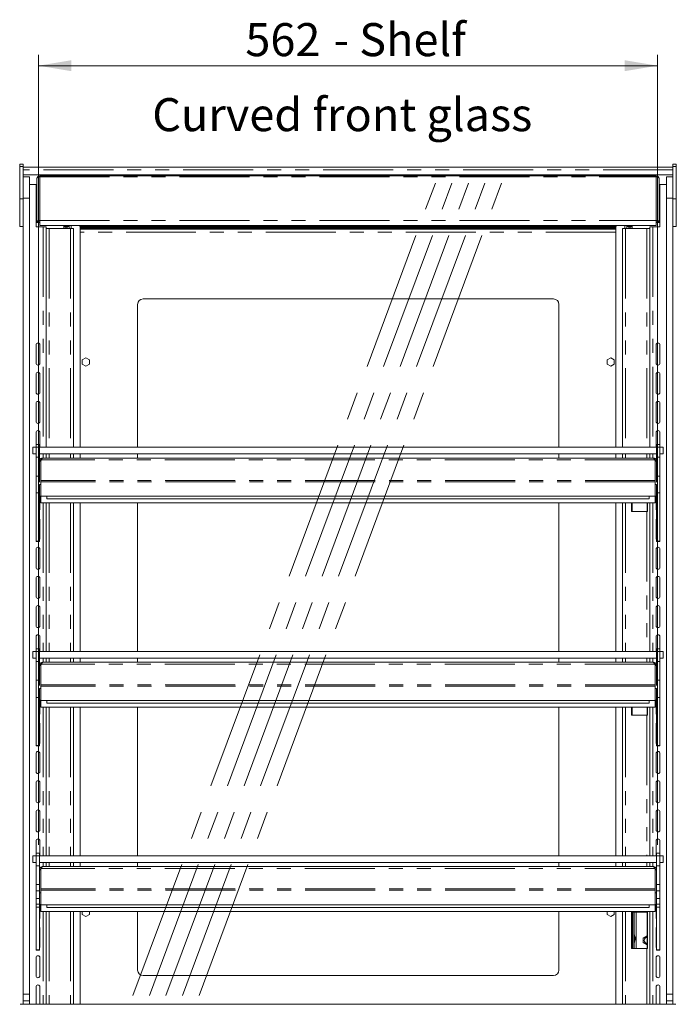
# Model space of a CAD drawing. Units: millimetres. Extents: x 0 to 586, y 0 to 420.
# Drawn here: x 460 to 520, y 172 to 261 of the extents above; entities that cross this region are included whole.
import ezdxf

# ---------------------------------------------------------------- set-up
doc = ezdxf.new("R2010")
doc.units = ezdxf.units.MM
doc.linetypes.add('CENTERX2', pattern=[20.32, 12.7, -2.54, 2.54, -2.54])
doc.linetypes.add('PHANTOM', pattern=[12.7, 6.35, -1.27, 1.27, -1.27, 1.27, -1.27])
doc.styles.add('SLDTEXTSTYLE0', font='TXT', dxfattribs={"width": 0.605})
doc.dimstyles.new('SLDDIMSTYLE0', dxfattribs={"dimtxt": 3, "dimasz": 3, "dimexe": 0, "dimexo": 0.0625, "dimgap": 0.75, "dimtad": 0, "dimtih": 1, "dimtoh": 1, "dimdec": 1, "dimlfac": 10, "dimrnd": 1e-09, "dimzin": 12, "dimdsep": 46, "dimtxsty": 'SLDTEXTSTYLE0', "dimsah": 1, "dimcen": 0.09, "dimadec": 0, "dimazin": 3, "dimtfac": 1, "dimtofl": 0, "dimtmove": 0, "dimatfit": 3, "dimfxl": 0, "dimfrac": 2, "dimtolj": 1, "dimtzin": 12, "dimarcsym": 0})

# ---------------------------------------------------------------- blocks, each defined once
blk = doc.blocks.new('_D_20')
at = {"color": 7, "linetype": 'Continuous', "lineweight": 0}
for p, q in [((461.608, 186.076), (461.608, 257.831)), ((517.808, 186.076), (517.808, 257.831)), ((461.608, 256.831), (517.808, 256.831))]:
    blk.add_line(p, q, dxfattribs=at)
for points in [[(461.608, 256.831), (464.608, 256.331), (464.608, 257.331)], [(517.808, 256.831), (514.808, 257.331), (514.808, 256.331)]]:
    blk.add_solid(points, dxfattribs=at)
at = {"color": 7, "linetype": 'Continuous', "lineweight": 0, "char_height": 3, "attachment_point": 1, "style": 'SLDTEXTSTYLE0'}
for s, insert in [('562', (480.391, 260.699, 1.254)), ('- Shelf', (488.391, 260.699, 1.254))]:
    blk.add_mtext(s, dxfattribs=dict(at, insert=insert))

msp = doc.modelspace()

# ---------------------------------------------------------------- linework, layer by layer
at = {"color": 7, "linetype": 'Continuous', "lineweight": 15}
for p, q in [((459.908, 247.688), (459.908, 247.888)), ((459.908, 247.888), (460.208, 247.888)), ((460.208, 247.688), (460.208, 247.888)), ((519.208, 247.888), (519.508, 247.888)), ((519.208, 247.688), (519.208, 247.888)), ((519.508, 247.688), (519.508, 247.888)), ((459.908, 244.738), (459.908, 247.688)), ((460.208, 246.746), (460.208, 247.688)), ((519.208, 247.626), (460.208, 247.626)), ((519.208, 246.926), (460.208, 246.926)), ((461.722, 246.826), (461.722, 246.749)), ((461.722, 246.826), (517.695, 246.826)), ((517.695, 246.826), (517.695, 246.749)), ((519.208, 246.746), (519.208, 247.688)), ((519.508, 244.738), (519.508, 247.688)), ((460.808, 246.746), (460.208, 246.746)), ((460.208, 244.807), (460.208, 246.746)), ((460.808, 244.807), (460.808, 246.746)), ((460.808, 246.046), (461.408, 246.046)), ((461.408, 242.196), (461.408, 246.046)), ((461.458, 246.046), (461.408, 246.046)), ((461.458, 246.562), (461.458, 246.562)), ((461.458, 246.562), (461.458, 246.553)), ((461.458, 246.553), (461.458, 242.59)), ((517.959, 246.562), (517.959, 246.562)), ((517.959, 246.562), (517.959, 246.553)), ((517.959, 246.553), (517.959, 242.59)), ((517.959, 246.046), (518.008, 246.046)), ((518.008, 242.196), (518.008, 246.046)), ((518.608, 246.046), (518.008, 246.046)), ((519.208, 246.746), (518.608, 246.746)), ((518.608, 244.807), (518.608, 246.746)), ((519.208, 244.807), (519.208, 246.746)), ((459.908, 242.238), (459.908, 244.738)), ((460.208, 172.496), (460.208, 244.807)), ((460.808, 172.496), (460.808, 244.807)), ((518.608, 172.496), (518.608, 244.807)), ((519.208, 172.496), (519.208, 244.807)), ((519.508, 242.238), (519.508, 244.738)), ((461.558, 242.59), (461.458, 242.59)), ((461.558, 242.59), (461.722, 242.59)), ((461.722, 242.777), (461.722, 242.326)), ((517.695, 242.777), (517.695, 242.326)), ((517.859, 242.59), (517.695, 242.59)), ((517.859, 242.59), (517.959, 242.59)), ((459.908, 242.238), (460.208, 242.238)), ((462.024, 242.196), (461.408, 242.196)), ((461.722, 242.326), (517.695, 242.326)), ((462.308, 242.196), (462.024, 242.196)), ((462.308, 242.196), (462.308, 222.176)), ((462.308, 242.046), (462.572, 242.046)), ((462.572, 242.046), (464.526, 242.046)), ((463.924, 242.326), (463.924, 242.196)), ((464.408, 242.24), (463.924, 242.24)), ((463.924, 242.196), (464.088, 242.196)), ((464.088, 242.196), (464.208, 242.196)), ((464.088, 242.196), (464.088, 242.046)), ((464.208, 242.196), (464.208, 242.046)), ((464.408, 242.046), (464.408, 242.326)), ((464.526, 242.046), (464.79, 242.046)), ((464.79, 222.176), (464.79, 242.046)), ((514.019, 242.226), (465.398, 242.226)), ((465.408, 222.176), (465.408, 242.146)), ((514.008, 242.139), (465.408, 242.139)), ((514.008, 242.039), (465.408, 242.039)), ((514.008, 241.989), (465.408, 241.989)), ((514.008, 242.146), (514.008, 222.176)), ((514.627, 242.046), (514.627, 222.176)), ((514.627, 242.046), (514.891, 242.046)), ((514.891, 242.046), (516.844, 242.046)), ((515.008, 242.326), (515.008, 242.046)), ((515.492, 242.24), (515.008, 242.24)), ((515.208, 242.196), (515.208, 242.046)), ((515.328, 242.196), (515.208, 242.196)), ((515.328, 242.196), (515.328, 242.046)), ((515.492, 242.196), (515.328, 242.196)), ((515.492, 242.326), (515.492, 242.196)), ((516.844, 242.046), (517.108, 242.046)), ((517.108, 242.196), (517.108, 222.176)), ((517.108, 242.196), (517.392, 242.196)), ((517.392, 242.196), (518.008, 242.196)), ((519.208, 242.238), (519.508, 242.238)), ((508.36, 235.646), (471.11, 235.646)), ((470.61, 235.146), (470.61, 222.176)), ((508.86, 222.176), (508.86, 235.146)), ((461.388, 229.821), (461.388, 231.471)), ((461.738, 231.471), (461.738, 229.821)), ((517.678, 231.471), (517.678, 229.821)), ((518.028, 229.821), (518.028, 231.471)), ((465.912, 230.291), (465.592, 230.106)), ((465.592, 230.106), (465.592, 229.736)), ((466.232, 230.106), (465.912, 230.291)), ((466.232, 229.736), (466.232, 230.106)), ((513.558, 230.291), (513.238, 230.106)), ((513.238, 230.106), (513.238, 229.736)), ((513.878, 230.106), (513.558, 230.291)), ((513.878, 229.736), (513.878, 230.106)), ((465.592, 229.736), (465.912, 229.552)), ((465.912, 229.552), (466.232, 229.736)), ((513.238, 229.736), (513.558, 229.552)), ((513.558, 229.552), (513.878, 229.736)), ((461.388, 227.171), (461.388, 228.821)), ((461.738, 228.821), (461.738, 227.171)), ((517.678, 228.821), (517.678, 227.171)), ((518.028, 227.171), (518.028, 228.821)), ((461.388, 224.521), (461.388, 226.171)), ((461.738, 226.171), (461.738, 224.521)), ((517.678, 226.171), (517.678, 224.521)), ((518.028, 224.521), (518.028, 226.171)), ((461.388, 222.176), (461.388, 223.521)), ((461.738, 223.521), (461.738, 222.176)), ((517.678, 223.521), (517.678, 222.176)), ((518.028, 222.176), (518.028, 223.521)), ((461.108, 221.576), (461.108, 222.176)), ((461.108, 222.176), (461.413, 222.176)), ((461.713, 222.426), (461.413, 222.426)), ((461.413, 222.176), (461.413, 222.426)), ((461.413, 222.176), (461.413, 221.276)), ((461.713, 222.176), (461.713, 222.426)), ((461.713, 222.176), (517.703, 222.176)), ((461.713, 222.176), (461.713, 221.276)), ((518.003, 222.426), (517.703, 222.426)), ((517.703, 222.176), (517.703, 222.426)), ((517.703, 222.176), (517.703, 221.276)), ((518.003, 222.176), (518.003, 222.426)), ((518.003, 222.176), (518.308, 222.176)), ((518.003, 222.176), (518.003, 221.276)), ((518.308, 222.176), (518.308, 221.576)), ((461.413, 221.576), (461.108, 221.576)), ((461.413, 221.276), (461.713, 221.276)), ((461.413, 221.276), (461.413, 219.564)), ((461.713, 221.576), (517.703, 221.576)), ((461.713, 221.276), (461.713, 219.564)), ((461.713, 220.961), (461.722, 220.945)), ((461.833, 220.913), (461.713, 220.913)), ((461.833, 220.913), (461.841, 220.949)), ((461.833, 220.913), (461.833, 219.161)), ((461.874, 221.033), (461.841, 220.976)), ((461.841, 220.976), (461.841, 219.161)), ((517.419, 221.197), (461.997, 221.197)), ((462.308, 221.576), (462.308, 221.197)), ((464.79, 221.197), (464.79, 221.576)), ((465.408, 221.197), (465.408, 221.576)), ((470.61, 221.576), (470.61, 221.197)), ((508.86, 221.197), (508.86, 221.576)), ((514.008, 221.576), (514.008, 221.197)), ((514.627, 221.576), (514.627, 221.197)), ((517.108, 221.576), (517.108, 221.197)), ((517.543, 221.033), (517.576, 220.976)), ((517.576, 220.976), (517.576, 219.161)), ((517.576, 220.949), (517.583, 220.913)), ((517.583, 220.913), (517.703, 220.913)), ((517.583, 220.913), (517.583, 219.161)), ((517.703, 220.961), (517.695, 220.945)), ((517.703, 221.276), (518.003, 221.276)), ((517.703, 221.276), (517.703, 219.564)), ((518.308, 221.576), (518.003, 221.576)), ((518.003, 221.276), (518.003, 219.564)), ((461.388, 219.221), (461.388, 220.871)), ((518.028, 219.221), (518.028, 220.871)), ((461.413, 219.564), (461.713, 219.564)), ((461.413, 218.026), (461.413, 219.564)), ((461.713, 219.017), (461.713, 219.564)), ((461.841, 219.161), (461.833, 219.161)), ((461.833, 219.161), (461.833, 219.041)), ((517.583, 219.161), (517.576, 219.161)), ((517.583, 219.041), (517.583, 219.161)), ((517.703, 219.564), (518.003, 219.564)), ((517.703, 219.017), (517.703, 219.564)), ((518.003, 218.026), (518.003, 219.564)), ((461.388, 216.571), (461.388, 218.221)), ((461.833, 218.81), (461.713, 218.81)), ((461.713, 218.81), (461.713, 217.747)), ((461.833, 217.727), (461.833, 219.041)), ((517.583, 217.727), (517.583, 219.041)), ((517.583, 218.81), (517.703, 218.81)), ((517.703, 217.747), (517.703, 218.81)), ((518.028, 216.571), (518.028, 218.221)), ((461.413, 218.026), (461.713, 218.026)), ((461.413, 213.635), (461.413, 218.026)), ((461.713, 213.635), (461.713, 217.747)), ((461.833, 217.747), (461.713, 217.747)), ((461.738, 217.747), (461.738, 216.571)), ((517.583, 217.727), (461.833, 217.727)), ((461.841, 217.127), (461.841, 217.727)), ((462.358, 217.727), (462.358, 217.488)), ((517.058, 217.488), (462.358, 217.488)), ((517.058, 217.727), (517.058, 217.488)), ((517.576, 217.127), (517.576, 217.727)), ((517.583, 217.747), (517.703, 217.747)), ((517.678, 217.747), (517.678, 216.571)), ((517.703, 218.026), (518.003, 218.026)), ((517.703, 213.635), (517.703, 217.747)), ((518.003, 213.635), (518.003, 218.026)), ((517.576, 217.127), (461.841, 217.127)), ((462.308, 217.127), (462.308, 203.626)), ((464.79, 203.626), (464.79, 217.127)), ((465.408, 203.626), (465.408, 217.127)), ((470.61, 217.127), (470.61, 203.626)), ((508.86, 203.626), (508.86, 217.127)), ((514.008, 217.127), (514.008, 203.626)), ((514.627, 217.127), (514.627, 203.626)), ((515.443, 216.347), (515.443, 217.127)), ((516.868, 216.347), (516.868, 217.127)), ((516.883, 216.347), (516.883, 217.127)), ((517.108, 217.127), (517.108, 203.626)), ((461.388, 213.921), (461.388, 215.571)), ((461.738, 215.571), (461.738, 213.921)), ((516.844, 216.347), (515.443, 216.347)), ((516.844, 216.347), (516.883, 216.347)), ((517.678, 215.571), (517.678, 213.921)), ((518.028, 213.921), (518.028, 215.571)), ((461.388, 211.271), (461.388, 212.921)), ((461.413, 213.635), (461.713, 213.635)), ((461.413, 213.635), (461.413, 213.617)), ((461.413, 213.617), (461.713, 213.617)), ((461.413, 213.617), (461.413, 213.611)), ((461.713, 213.635), (461.713, 213.617)), ((461.713, 213.617), (461.713, 213.611)), ((461.738, 212.921), (461.738, 211.271)), ((517.678, 212.921), (517.678, 211.271)), ((517.703, 213.635), (518.003, 213.635)), ((517.703, 213.635), (517.703, 213.617)), ((517.703, 213.617), (518.003, 213.617)), ((517.703, 213.617), (517.703, 213.611)), ((518.003, 213.635), (518.003, 213.617)), ((518.003, 213.617), (518.003, 213.611)), ((518.028, 211.271), (518.028, 212.921)), ((461.388, 208.621), (461.388, 210.271)), ((461.738, 210.271), (461.738, 208.621)), ((517.678, 210.271), (517.678, 208.621)), ((518.028, 208.621), (518.028, 210.271)), ((461.388, 205.971), (461.388, 207.621)), ((461.738, 207.621), (461.738, 205.971)), ((517.678, 207.621), (517.678, 205.971)), ((518.028, 205.971), (518.028, 207.621)), ((461.388, 203.626), (461.388, 204.971)), ((461.738, 204.971), (461.738, 203.626)), ((517.678, 204.971), (517.678, 203.626)), ((518.028, 203.626), (518.028, 204.971)), ((461.108, 203.026), (461.108, 203.626)), ((461.108, 203.626), (461.413, 203.626)), ((461.413, 203.026), (461.108, 203.026)), ((461.713, 203.876), (461.413, 203.876)), ((461.413, 203.626), (461.413, 203.876)), ((461.413, 203.626), (461.413, 202.726)), ((461.713, 203.626), (461.713, 203.876)), ((461.713, 203.626), (461.713, 202.726)), ((461.713, 203.626), (517.703, 203.626)), ((461.713, 203.026), (517.703, 203.026)), ((462.308, 203.026), (462.308, 202.647)), ((464.79, 202.647), (464.79, 203.026)), ((465.408, 202.647), (465.408, 203.026)), ((470.61, 203.026), (470.61, 202.647)), ((508.86, 202.647), (508.86, 203.026)), ((514.008, 203.026), (514.008, 202.647)), ((514.627, 203.026), (514.627, 202.647)), ((517.108, 203.026), (517.108, 202.647)), ((518.003, 203.876), (517.703, 203.876)), ((517.703, 203.626), (517.703, 203.876)), ((517.703, 203.626), (517.703, 202.726)), ((518.003, 203.626), (518.003, 203.876)), ((518.003, 203.626), (518.003, 202.726)), ((518.003, 203.626), (518.308, 203.626)), ((518.308, 203.026), (518.003, 203.026)), ((518.308, 203.626), (518.308, 203.026)), ((461.388, 200.671), (461.388, 202.321)), ((461.413, 202.726), (461.413, 201.014)), ((461.413, 202.726), (461.713, 202.726)), ((461.713, 202.726), (461.713, 201.014)), ((461.713, 202.411), (461.722, 202.395)), ((461.833, 202.363), (461.713, 202.363)), ((461.833, 202.363), (461.841, 202.399)), ((461.833, 202.363), (461.833, 200.611)), ((461.874, 202.483), (461.841, 202.426)), ((461.841, 202.426), (461.841, 200.611)), ((517.419, 202.647), (461.997, 202.647)), ((517.543, 202.483), (517.576, 202.426)), ((517.576, 202.426), (517.576, 200.611)), ((517.576, 202.399), (517.583, 202.363)), ((517.583, 202.363), (517.703, 202.363)), ((517.583, 202.363), (517.583, 200.611)), ((517.703, 202.411), (517.695, 202.395)), ((517.703, 202.726), (518.003, 202.726)), ((517.703, 202.726), (517.703, 201.014)), ((518.003, 202.726), (518.003, 201.014)), ((518.028, 200.671), (518.028, 202.321)), ((461.413, 201.014), (461.713, 201.014)), ((461.413, 199.448), (461.413, 201.014)), ((461.713, 200.529), (461.713, 201.014)), ((461.841, 200.611), (461.833, 200.611)), ((461.833, 200.611), (461.833, 200.491)), ((461.833, 199.177), (461.833, 200.491)), ((517.583, 200.611), (517.576, 200.611)), ((517.583, 200.491), (517.583, 200.611)), ((517.583, 199.177), (517.583, 200.491)), ((517.703, 201.014), (518.003, 201.014)), ((517.703, 200.529), (517.703, 201.014)), ((518.003, 199.448), (518.003, 201.014)), ((461.388, 198.021), (461.388, 199.671)), ((461.413, 199.448), (461.713, 199.448)), ((461.413, 195.085), (461.413, 199.448)), ((461.833, 200.26), (461.713, 200.26)), ((461.713, 200.26), (461.713, 199.197)), ((517.583, 200.26), (517.703, 200.26)), ((517.703, 199.197), (517.703, 200.26)), ((517.703, 199.448), (518.003, 199.448)), ((518.003, 195.085), (518.003, 199.448)), ((518.028, 198.021), (518.028, 199.671)), ((461.713, 195.085), (461.713, 199.197)), ((461.833, 199.197), (461.713, 199.197)), ((461.738, 199.197), (461.738, 198.021)), ((517.583, 199.177), (461.833, 199.177)), ((461.841, 198.577), (461.841, 199.177)), ((517.576, 198.577), (461.841, 198.577)), ((462.308, 198.577), (462.308, 185.076)), ((462.358, 199.177), (462.358, 198.938)), ((517.058, 198.938), (462.358, 198.938)), ((464.79, 185.076), (464.79, 198.577)), ((465.408, 185.076), (465.408, 198.577)), ((470.61, 198.577), (470.61, 185.076)), ((508.86, 185.076), (508.86, 198.577)), ((514.008, 198.577), (514.008, 185.076)), ((514.627, 198.577), (514.627, 185.076)), ((515.443, 197.847), (515.443, 198.577)), ((516.868, 197.847), (516.868, 198.577)), ((516.883, 197.847), (516.883, 198.577)), ((517.058, 199.177), (517.058, 198.938)), ((517.108, 198.577), (517.108, 185.076)), ((517.576, 198.577), (517.576, 199.177)), ((517.583, 199.197), (517.703, 199.197)), ((517.678, 199.197), (517.678, 198.021)), ((517.703, 195.085), (517.703, 199.197)), ((516.844, 197.847), (515.443, 197.847)), ((516.844, 197.847), (516.883, 197.847)), ((461.388, 195.371), (461.388, 197.021)), ((461.738, 197.021), (461.738, 195.371)), ((517.678, 197.021), (517.678, 195.371)), ((518.028, 195.371), (518.028, 197.021)), ((461.413, 195.085), (461.713, 195.085)), ((461.413, 195.085), (461.413, 195.067)), ((461.413, 195.067), (461.713, 195.067)), ((461.413, 195.067), (461.413, 195.061)), ((461.713, 195.085), (461.713, 195.067)), ((461.713, 195.067), (461.713, 195.061)), ((517.703, 195.085), (518.003, 195.085)), ((517.703, 195.085), (517.703, 195.067)), ((517.703, 195.067), (518.003, 195.067)), ((517.703, 195.067), (517.703, 195.061)), ((518.003, 195.085), (518.003, 195.067)), ((518.003, 195.067), (518.003, 195.061)), ((461.388, 192.721), (461.388, 194.371)), ((461.738, 194.371), (461.738, 192.721)), ((517.678, 194.371), (517.678, 192.721)), ((518.028, 192.721), (518.028, 194.371)), ((461.388, 190.071), (461.388, 191.721)), ((461.738, 191.721), (461.738, 190.071)), ((517.678, 191.721), (517.678, 190.071)), ((518.028, 190.071), (518.028, 191.721)), ((461.388, 187.421), (461.388, 189.071)), ((461.738, 189.071), (461.738, 187.421)), ((517.678, 189.071), (517.678, 187.421)), ((518.028, 187.421), (518.028, 189.071)), ((461.388, 185.076), (461.388, 186.421)), ((461.738, 186.421), (461.738, 185.076)), ((517.678, 186.421), (517.678, 185.076)), ((518.028, 185.076), (518.028, 186.421)), ((461.713, 185.326), (461.413, 185.326)), ((461.413, 185.076), (461.413, 185.326)), ((461.713, 185.076), (461.713, 185.326)), ((518.003, 185.326), (517.703, 185.326)), ((517.703, 185.076), (517.703, 185.326)), ((518.003, 185.076), (518.003, 185.326)), ((461.108, 184.476), (461.108, 185.076)), ((461.108, 185.076), (461.413, 185.076)), ((461.413, 184.476), (461.108, 184.476)), ((461.413, 185.076), (461.413, 184.176)), ((461.713, 185.076), (517.703, 185.076)), ((461.713, 185.076), (461.713, 184.176)), ((461.713, 184.476), (517.703, 184.476)), ((462.308, 184.476), (462.308, 184.097)), ((464.79, 184.097), (464.79, 184.476)), ((465.408, 184.097), (465.408, 184.476)), ((470.61, 184.476), (470.61, 184.097)), ((508.86, 184.097), (508.86, 184.476)), ((514.008, 184.476), (514.008, 184.097)), ((514.627, 184.476), (514.627, 184.097)), ((517.108, 184.476), (517.108, 184.097)), ((517.703, 185.076), (517.703, 184.176)), ((518.003, 185.076), (518.308, 185.076)), ((518.003, 185.076), (518.003, 184.176)), ((518.308, 184.476), (518.003, 184.476)), ((518.308, 185.076), (518.308, 184.476)), ((461.388, 182.121), (461.388, 183.771)), ((461.413, 184.176), (461.413, 182.464)), ((461.413, 184.176), (461.713, 184.176)), ((461.713, 184.176), (461.713, 182.464)), ((461.713, 183.861), (461.722, 183.845)), ((461.833, 183.813), (461.713, 183.813)), ((461.833, 183.813), (461.841, 183.849)), ((461.833, 183.813), (461.833, 182.061)), ((461.874, 183.933), (461.841, 183.876)), ((461.841, 183.876), (461.841, 182.061)), ((517.419, 184.097), (461.997, 184.097)), ((517.543, 183.933), (517.576, 183.876)), ((517.576, 183.876), (517.576, 182.061)), ((517.576, 183.849), (517.583, 183.813)), ((517.583, 183.813), (517.703, 183.813)), ((517.583, 183.813), (517.583, 182.061)), ((517.703, 183.861), (517.695, 183.845)), ((517.703, 184.176), (517.703, 182.464)), ((517.703, 184.176), (518.003, 184.176)), ((518.003, 184.176), (518.003, 182.464)), ((518.028, 182.121), (518.028, 183.771)), ((461.413, 182.464), (461.713, 182.464)), ((461.413, 181.907), (461.413, 182.464)), ((461.713, 181.907), (461.713, 182.464)), ((517.703, 182.464), (518.003, 182.464)), ((517.703, 181.907), (517.703, 182.464)), ((518.003, 181.907), (518.003, 182.464)), ((461.413, 181.907), (461.713, 181.907)), ((461.413, 181.188), (461.413, 181.907)), ((461.713, 181.188), (461.713, 181.907)), ((461.833, 181.71), (461.713, 181.71)), ((461.841, 182.061), (461.833, 182.061)), ((461.833, 182.061), (461.833, 181.941)), ((461.833, 180.627), (461.833, 181.941)), ((517.583, 182.061), (517.576, 182.061)), ((517.583, 181.941), (517.583, 182.061)), ((517.583, 180.627), (517.583, 181.941)), ((517.583, 181.71), (517.703, 181.71)), ((517.703, 181.907), (518.003, 181.907)), ((517.703, 181.188), (517.703, 181.907)), ((518.003, 181.188), (518.003, 181.907)), ((461.388, 179.471), (461.388, 181.121)), ((461.413, 180.688), (461.413, 181.188)), ((461.413, 180.401), (461.413, 180.688)), ((461.713, 180.688), (461.713, 181.188)), ((461.713, 180.688), (461.713, 180.688)), ((461.713, 180.688), (461.713, 180.647)), ((461.713, 180.401), (461.713, 180.647)), ((461.833, 180.647), (461.713, 180.647)), ((461.738, 180.647), (461.738, 179.471)), ((517.583, 180.647), (517.703, 180.647)), ((517.678, 180.647), (517.678, 179.471)), ((517.703, 180.688), (517.703, 181.188)), ((517.703, 180.688), (517.703, 180.688)), ((517.703, 180.647), (517.703, 180.688)), ((517.703, 180.401), (517.703, 180.647)), ((518.003, 180.688), (518.003, 181.188)), ((518.003, 180.401), (518.003, 180.688)), ((518.028, 179.471), (518.028, 181.121)), ((461.413, 180.4), (461.413, 180.401)), ((461.413, 180.4), (461.713, 180.4)), ((461.413, 176.535), (461.413, 180.4)), ((461.713, 180.4), (461.713, 180.401)), ((461.713, 176.535), (461.713, 180.4)), ((517.583, 180.627), (461.833, 180.627)), ((461.841, 180.027), (461.841, 180.627)), ((517.576, 180.027), (461.841, 180.027)), ((462.308, 180.027), (462.308, 171.588)), ((462.358, 180.627), (462.358, 180.388)), ((517.058, 180.388), (462.358, 180.388)), ((464.79, 171.588), (464.79, 180.027)), ((465.408, 171.588), (465.408, 180.027)), ((465.592, 180.027), (465.592, 179.736)), ((466.232, 179.736), (466.232, 180.027)), ((470.61, 180.027), (470.61, 174.696)), ((508.86, 174.696), (508.86, 180.027)), ((513.238, 180.027), (513.238, 179.736)), ((513.878, 179.736), (513.878, 180.027)), ((514.008, 180.027), (514.008, 171.588)), ((514.627, 180.027), (514.627, 171.588)), ((515.443, 176.647), (515.443, 179.947)), ((515.443, 179.947), (516.844, 179.947)), ((515.458, 179.947), (515.458, 176.647)), ((515.578, 179.947), (515.578, 176.647)), ((515.698, 179.947), (515.698, 176.647)), ((516.883, 179.947), (516.844, 179.947)), ((516.868, 176.647), (516.868, 179.947)), ((516.883, 176.647), (516.883, 179.947)), ((517.058, 180.627), (517.058, 180.388)), ((517.108, 180.027), (517.108, 171.588)), ((517.576, 180.027), (517.576, 180.627)), ((517.703, 180.4), (517.703, 180.401)), ((517.703, 180.4), (518.003, 180.4)), ((517.703, 176.535), (517.703, 180.4)), ((518.003, 180.4), (518.003, 180.401)), ((518.003, 176.535), (518.003, 180.4)), ((465.592, 179.736), (465.912, 179.552)), ((465.912, 179.552), (466.232, 179.736)), ((513.238, 179.736), (513.558, 179.552)), ((513.558, 179.552), (513.878, 179.736)), ((461.388, 176.821), (461.388, 178.471)), ((461.738, 178.471), (461.738, 176.821)), ((517.678, 178.471), (517.678, 176.821)), ((518.028, 176.821), (518.028, 178.471)), ((516.511, 177.607), (516.868, 177.813)), ((516.511, 177.185), (516.511, 177.607)), ((516.868, 176.979), (516.511, 177.185)), ((461.413, 176.535), (461.713, 176.535)), ((461.413, 176.535), (461.413, 176.517)), ((461.413, 176.517), (461.713, 176.517)), ((461.413, 176.517), (461.413, 176.511)), ((461.713, 176.535), (461.713, 176.517)), ((461.713, 176.517), (461.713, 176.511)), ((516.844, 176.647), (515.443, 176.647)), ((516.844, 176.647), (516.883, 176.647)), ((517.703, 176.535), (518.003, 176.535)), ((517.703, 176.535), (517.703, 176.517)), ((517.703, 176.517), (518.003, 176.517)), ((517.703, 176.517), (517.703, 176.511)), ((518.003, 176.535), (518.003, 176.517)), ((518.003, 176.517), (518.003, 176.511)), ((461.388, 174.171), (461.388, 175.821)), ((461.738, 175.821), (461.738, 174.171)), ((517.678, 175.821), (517.678, 174.171)), ((518.028, 174.171), (518.028, 175.821)), ((471.11, 174.196), (508.36, 174.196)), ((461.388, 171.588), (461.388, 173.171)), ((461.738, 173.171), (461.738, 171.588)), ((517.678, 173.171), (517.678, 171.588)), ((518.028, 171.588), (518.028, 173.171)), ((460.208, 171.898), (460.208, 172.496)), ((460.808, 171.898), (460.208, 171.898)), ((460.208, 171.588), (460.208, 171.898)), ((460.808, 171.898), (460.808, 172.496)), ((460.808, 171.588), (460.808, 171.898)), ((518.608, 171.898), (518.608, 172.496)), ((519.208, 171.898), (518.608, 171.898)), ((518.608, 171.588), (518.608, 171.898)), ((519.208, 171.898), (519.208, 172.496)), ((519.208, 171.588), (519.208, 171.898)), ((519.458, 171.588), (459.958, 171.588)), ((459.958, 171.585), (459.958, 171.588)), ((519.458, 171.588), (519.458, 171.585))]:
    msp.add_line(p, q, dxfattribs=at)
at = {"color": 8, "linetype": 'PHANTOM', "lineweight": 0}
for p, q in [((459.908, 247.688), (460.208, 247.688)), ((519.208, 247.362), (460.208, 247.362)), ((519.208, 247.688), (519.508, 247.688)), ((461.722, 246.749), (461.722, 242.777)), ((461.722, 246.749), (517.695, 246.749)), ((517.695, 246.749), (517.695, 242.777)), ((459.908, 244.738), (460.208, 244.738)), ((460.808, 244.807), (460.208, 244.807)), ((519.208, 244.807), (518.608, 244.807)), ((519.208, 244.738), (519.508, 244.738)), ((461.722, 242.777), (517.695, 242.777)), ((462.024, 242.196), (462.024, 222.176)), ((462.572, 242.046), (462.572, 222.176)), ((463.924, 242.196), (463.924, 242.046)), ((464.526, 242.046), (464.526, 222.176)), ((464.568, 242.046), (464.568, 242.326)), ((514.008, 241.725), (465.408, 241.725)), ((514.848, 242.326), (514.848, 242.046)), ((514.891, 242.046), (514.891, 222.176)), ((515.492, 242.196), (515.492, 242.046)), ((516.844, 242.046), (516.844, 222.176)), ((517.392, 242.196), (517.392, 222.176)), ((461.413, 222.176), (461.713, 222.176)), ((517.703, 222.176), (518.003, 222.176)), ((517.543, 221.033), (461.874, 221.033)), ((462.024, 221.576), (462.024, 221.197)), ((462.572, 221.576), (462.572, 221.197)), ((464.526, 221.576), (464.526, 221.197)), ((514.891, 221.576), (514.891, 221.197)), ((516.844, 221.576), (516.844, 221.197)), ((517.392, 221.576), (517.392, 221.197)), ((517.576, 219.161), (461.841, 219.161)), ((517.583, 219.041), (461.833, 219.041)), ((462.024, 217.127), (462.024, 203.626)), ((462.572, 217.127), (462.572, 203.626)), ((464.526, 217.127), (464.526, 203.626)), ((514.891, 217.127), (514.891, 203.626)), ((515.492, 217.127), (515.492, 216.347)), ((517.392, 217.127), (517.392, 203.626)), ((516.844, 216.347), (516.844, 203.626)), ((461.413, 203.626), (461.713, 203.626)), ((462.024, 203.026), (462.024, 202.647)), ((462.572, 203.026), (462.572, 202.647)), ((464.526, 203.026), (464.526, 202.647)), ((514.891, 203.026), (514.891, 202.647)), ((516.844, 203.026), (516.844, 202.647)), ((517.392, 203.026), (517.392, 202.647)), ((517.703, 203.626), (518.003, 203.626)), ((517.543, 202.483), (461.874, 202.483)), ((517.583, 200.491), (461.833, 200.491)), ((517.576, 200.611), (461.841, 200.611)), ((462.024, 198.577), (462.024, 185.076)), ((462.572, 198.577), (462.572, 185.076)), ((464.526, 198.577), (464.526, 185.076)), ((514.891, 198.577), (514.891, 185.076)), ((515.492, 198.577), (515.492, 197.847)), ((517.392, 198.577), (517.392, 185.076)), ((516.844, 197.847), (516.844, 185.076)), ((461.413, 185.076), (461.713, 185.076)), ((462.024, 184.476), (462.024, 184.097)), ((462.572, 184.476), (462.572, 184.097)), ((464.526, 184.476), (464.526, 184.097)), ((514.891, 184.476), (514.891, 184.097)), ((516.844, 184.476), (516.844, 184.097)), ((517.392, 184.476), (517.392, 184.097)), ((517.703, 185.076), (518.003, 185.076)), ((517.543, 183.933), (461.874, 183.933)), ((517.583, 181.941), (461.833, 181.941)), ((517.576, 182.061), (461.841, 182.061)), ((461.413, 181.188), (461.713, 181.188)), ((461.413, 180.688), (461.713, 180.688)), ((517.703, 181.188), (518.003, 181.188)), ((517.703, 180.688), (518.003, 180.688)), ((461.413, 180.401), (461.713, 180.401)), ((462.024, 180.027), (462.024, 171.588)), ((462.572, 180.027), (462.572, 171.588)), ((464.526, 180.027), (464.526, 171.588)), ((514.891, 180.027), (514.891, 171.588)), ((515.862, 179.947), (515.862, 176.647)), ((516.844, 180.027), (516.844, 179.947)), ((517.392, 180.027), (517.392, 171.588)), ((517.703, 180.401), (518.003, 180.401)), ((516.844, 176.647), (516.844, 171.588)), ((460.808, 172.496), (460.208, 172.496)), ((519.208, 172.496), (518.608, 172.496))]:
    msp.add_line(p, q, dxfattribs=at)
at = {"color": 7, "linetype": 'CENTERX2', "lineweight": 0}
for p, q in [((470.185, 172.371), (498.116, 247.446)), ((471.685, 172.371), (499.616, 247.446)), ((473.185, 172.371), (501.116, 247.446)), ((474.685, 172.371), (502.616, 247.446)), ((476.185, 172.371), (504.116, 247.446))]:
    msp.add_line(p, q, dxfattribs=at)
at = {"color": 7, "linetype": 'Continuous', "lineweight": 15, "flags": 128}
for points in [[(461.388, 220.871), (461.402, 220.938), (461.413, 220.961)], [(518.028, 220.871), (518.015, 220.938), (518.003, 220.961)], [(461.413, 219.131), (461.402, 219.154), (461.388, 219.221)], [(518.003, 219.131), (518.015, 219.154), (518.028, 219.221)], [(461.388, 218.221), (461.402, 218.288), (461.413, 218.311)], [(518.028, 218.221), (518.015, 218.288), (518.003, 218.311)], [(461.413, 216.481), (461.402, 216.504), (461.388, 216.571)], [(461.738, 216.571), (461.725, 216.504), (461.713, 216.481)], [(517.678, 216.571), (517.692, 216.504), (517.703, 216.481)], [(518.003, 216.481), (518.015, 216.504), (518.028, 216.571)], [(461.388, 215.571), (461.402, 215.638), (461.413, 215.661)], [(461.713, 215.661), (461.725, 215.638), (461.738, 215.571)], [(517.703, 215.661), (517.692, 215.638), (517.678, 215.571)], [(518.028, 215.571), (518.015, 215.638), (518.003, 215.661)], [(461.413, 213.831), (461.402, 213.854), (461.388, 213.921)], [(461.738, 213.921), (461.725, 213.854), (461.713, 213.831)], [(517.678, 213.921), (517.692, 213.854), (517.703, 213.831)], [(518.003, 213.831), (518.015, 213.854), (518.028, 213.921)], [(461.388, 202.321), (461.402, 202.388), (461.413, 202.411)], [(518.028, 202.321), (518.015, 202.388), (518.003, 202.411)], [(461.413, 200.581), (461.402, 200.604), (461.388, 200.671)], [(518.003, 200.581), (518.015, 200.604), (518.028, 200.671)], [(461.388, 199.671), (461.402, 199.738), (461.413, 199.761)], [(518.028, 199.671), (518.015, 199.738), (518.003, 199.761)], [(461.413, 197.931), (461.402, 197.954), (461.388, 198.021)], [(461.738, 198.021), (461.725, 197.954), (461.713, 197.931)], [(517.678, 198.021), (517.692, 197.954), (517.703, 197.931)], [(518.003, 197.931), (518.015, 197.954), (518.028, 198.021)], [(461.388, 197.021), (461.402, 197.088), (461.413, 197.111)], [(461.713, 197.111), (461.725, 197.088), (461.738, 197.021)], [(517.703, 197.111), (517.692, 197.088), (517.678, 197.021)], [(518.028, 197.021), (518.015, 197.088), (518.003, 197.111)], [(461.413, 195.281), (461.402, 195.304), (461.388, 195.371)], [(461.738, 195.371), (461.725, 195.304), (461.713, 195.281)], [(517.678, 195.371), (517.692, 195.304), (517.703, 195.281)], [(518.003, 195.281), (518.015, 195.304), (518.028, 195.371)], [(461.388, 183.771), (461.402, 183.838), (461.413, 183.861)], [(518.028, 183.771), (518.015, 183.838), (518.003, 183.861)], [(461.413, 182.031), (461.402, 182.054), (461.388, 182.121)], [(518.003, 182.031), (518.015, 182.054), (518.028, 182.121)], [(461.388, 181.121), (461.402, 181.188), (461.413, 181.211)], [(518.028, 181.121), (518.015, 181.188), (518.003, 181.211)], [(461.413, 179.381), (461.402, 179.404), (461.388, 179.471)], [(461.738, 179.471), (461.725, 179.404), (461.713, 179.381)], [(517.678, 179.471), (517.692, 179.404), (517.703, 179.381)], [(518.003, 179.381), (518.015, 179.404), (518.028, 179.471)], [(461.388, 178.471), (461.402, 178.538), (461.413, 178.561)], [(461.713, 178.561), (461.725, 178.538), (461.738, 178.471)], [(517.703, 178.561), (517.692, 178.538), (517.678, 178.471)], [(518.028, 178.471), (518.015, 178.538), (518.003, 178.561)], [(461.413, 176.731), (461.402, 176.754), (461.388, 176.821)], [(461.738, 176.821), (461.725, 176.754), (461.713, 176.731)], [(517.678, 176.821), (517.692, 176.754), (517.703, 176.731)], [(518.003, 176.731), (518.015, 176.754), (518.028, 176.821)]]:
    msp.add_lwpolyline(points, dxfattribs=at)
at = {"color": 7, "linetype": 'Continuous', "lineweight": 15}
for centre, radius, start, end in [((461.722, 246.562), 0.264, 90, 180), ((517.695, 246.562), 0.264, 360, 90), ((461.689, 242.543), 0.236, 81.95053, 168.57825), ((461.701, 242.561), 0.146, 81.95053, 168.57825), ((517.728, 242.543), 0.236, 11.42175, 98.04947), ((517.715, 242.561), 0.146, 11.42175, 98.04947), ((465.108, 242.146), 0.3, 0, 36.86568), ((514.308, 242.146), 0.3, 143.13432, 180), ((471.11, 235.146), 0.5, 90, 180), ((508.36, 235.146), 0.5, 360, 90), ((461.563, 231.471), 0.175, 0, 180), ((517.853, 231.471), 0.175, 0, 180), ((461.563, 229.821), 0.175, 180, 0), ((517.853, 229.821), 0.175, 180, 0), ((461.563, 228.821), 0.175, 0, 180), ((517.853, 228.821), 0.175, 0, 180), ((461.563, 227.171), 0.175, 180, 0), ((517.853, 227.171), 0.175, 180, 0), ((461.563, 226.171), 0.175, 0, 180), ((517.853, 226.171), 0.175, 0, 180), ((461.563, 224.521), 0.175, 180, 0), ((517.853, 224.521), 0.175, 180, 0), ((461.563, 223.521), 0.175, 0, 180), ((517.853, 223.521), 0.175, 0, 180), ((461.563, 212.921), 0.175, 0, 180), ((517.853, 212.921), 0.175, 0, 180), ((461.563, 211.271), 0.175, 180, 0), ((517.853, 211.271), 0.175, 180, 0), ((461.563, 210.271), 0.175, 0, 180), ((517.853, 210.271), 0.175, 0, 180), ((461.563, 208.621), 0.175, 180, 0), ((517.853, 208.621), 0.175, 180, 0), ((461.563, 207.621), 0.175, 0, 180), ((517.853, 207.621), 0.175, 0, 180), ((461.563, 205.971), 0.175, 180, 0), ((517.853, 205.971), 0.175, 180, 0), ((461.563, 204.971), 0.175, 0, 180), ((517.853, 204.971), 0.175, 0, 180), ((461.563, 194.371), 0.175, 0, 180), ((517.853, 194.371), 0.175, 0, 180), ((461.563, 192.721), 0.175, 180, 0), ((517.853, 192.721), 0.175, 180, 0), ((461.563, 191.721), 0.175, 0, 180), ((517.853, 191.721), 0.175, 0, 180), ((461.563, 190.071), 0.175, 180, 0), ((517.853, 190.071), 0.175, 180, 0), ((461.563, 189.071), 0.175, 0, 180), ((517.853, 189.071), 0.175, 0, 180), ((461.563, 187.421), 0.175, 180, 0), ((517.853, 187.421), 0.175, 180, 0), ((461.563, 186.421), 0.175, 0, 180), ((517.853, 186.421), 0.175, 0, 180), ((516.876, 177.396), 0.275, 91.72988, 180), ((516.876, 177.396), 0.275, 180, 268.27012), ((461.563, 175.821), 0.175, 0, 180), ((517.853, 175.821), 0.175, 0, 180), ((471.11, 174.696), 0.5, 180, 270), ((508.36, 174.696), 0.5, 270, 0), ((461.563, 174.171), 0.175, 180, 0), ((517.853, 174.171), 0.175, 180, 0), ((461.563, 173.171), 0.175, 0, 180), ((517.853, 173.171), 0.175, 0, 180)]:
    msp.add_arc(centre, radius, start, end, dxfattribs=at)
for centre, major_axis, start_param, end_param in [((461.722, 246.562), (0.264, 0.019), 1.519858, 3.090654), ((517.695, 246.562), (0.264, -0.019), 0.050938, 1.621735)]:
    msp.add_ellipse(centre, major_axis=major_axis, ratio=0.705259, start_param=start_param, end_param=end_param, dxfattribs=at)
for points in [[(461.713, 220.913), (461.718, 220.95), (461.726, 221.025), (461.792, 221.119), (461.886, 221.184), (461.96, 221.193), (461.997, 221.197)], [(461.997, 221.197), (461.987, 221.195), (461.967, 221.191), (461.936, 221.156), (461.905, 221.103), (461.884, 221.057), (461.874, 221.033)], [(517.543, 221.033), (517.533, 221.057), (517.512, 221.103), (517.481, 221.156), (517.45, 221.191), (517.43, 221.195), (517.419, 221.197)], [(517.419, 221.197), (517.457, 221.193), (517.531, 221.184), (517.625, 221.119), (517.691, 221.025), (517.699, 220.95), (517.703, 220.913)], [(461.713, 202.363), (461.718, 202.4), (461.726, 202.475), (461.792, 202.569), (461.886, 202.634), (461.96, 202.643), (461.997, 202.647)], [(461.997, 202.647), (461.987, 202.645), (461.967, 202.641), (461.936, 202.606), (461.905, 202.553), (461.884, 202.507), (461.874, 202.483)], [(517.543, 202.483), (517.533, 202.507), (517.512, 202.553), (517.481, 202.606), (517.45, 202.641), (517.43, 202.645), (517.419, 202.647)], [(517.419, 202.647), (517.457, 202.643), (517.531, 202.634), (517.625, 202.569), (517.691, 202.475), (517.699, 202.4), (517.703, 202.363)], [(461.713, 183.813), (461.718, 183.85), (461.726, 183.925), (461.792, 184.019), (461.886, 184.084), (461.96, 184.093), (461.997, 184.097)], [(461.997, 184.097), (461.987, 184.095), (461.967, 184.091), (461.936, 184.056), (461.905, 184.003), (461.884, 183.957), (461.874, 183.933)], [(517.543, 183.933), (517.533, 183.957), (517.512, 184.003), (517.481, 184.056), (517.45, 184.091), (517.43, 184.095), (517.419, 184.097)], [(517.419, 184.097), (517.457, 184.093), (517.531, 184.084), (517.625, 184.019), (517.691, 183.925), (517.699, 183.85), (517.703, 183.813)]]:
    msp.add_open_spline(points, degree=3, dxfattribs=at)
msp.add_open_spline([(515.698, 177.901), (515.703, 177.875), (515.71, 177.828), (515.748, 177.742), (515.771, 177.647), (515.78, 177.546), (515.771, 177.444), (515.746, 177.348), (515.71, 177.261), (515.702, 177.215), (515.698, 177.192)], degree=3, knots=[0, 0, 0, 0, 0.134637, 0.253462, 0.373594, 0.500155, 0.628543, 0.750401, 0.872134, 1, 1, 1, 1], dxfattribs=at)

# ---------------------------------------------------------------- texts
at = {"color": 7, "linetype": 'Continuous', "lineweight": 0, "insert": (471.936, 253.886), "char_height": 3, "attachment_point": 1, "style": 'SLDTEXTSTYLE0'}
msp.add_mtext('Curved front glass', dxfattribs=at)

# ---------------------------------------------------------------- dimensions: what is measured, and where the dimension line sits
at = {"color": 7, "linetype": 'Continuous', "lineweight": 0}
dim = msp.add_linear_dim(base=(517.808, 259.134), p1=(461.608, 185.076), p2=(517.808, 185.076), text='<> - Shelf', dimstyle='SLDDIMSTYLE0', dxfattribs=at)
dim.commit()
dim.dimension.update_dxf_attribs({"geometry": '_D_20', "text_midpoint": (490.358, 259.134), "dimtype": 160})

doc.saveas('drawing.dxf')
